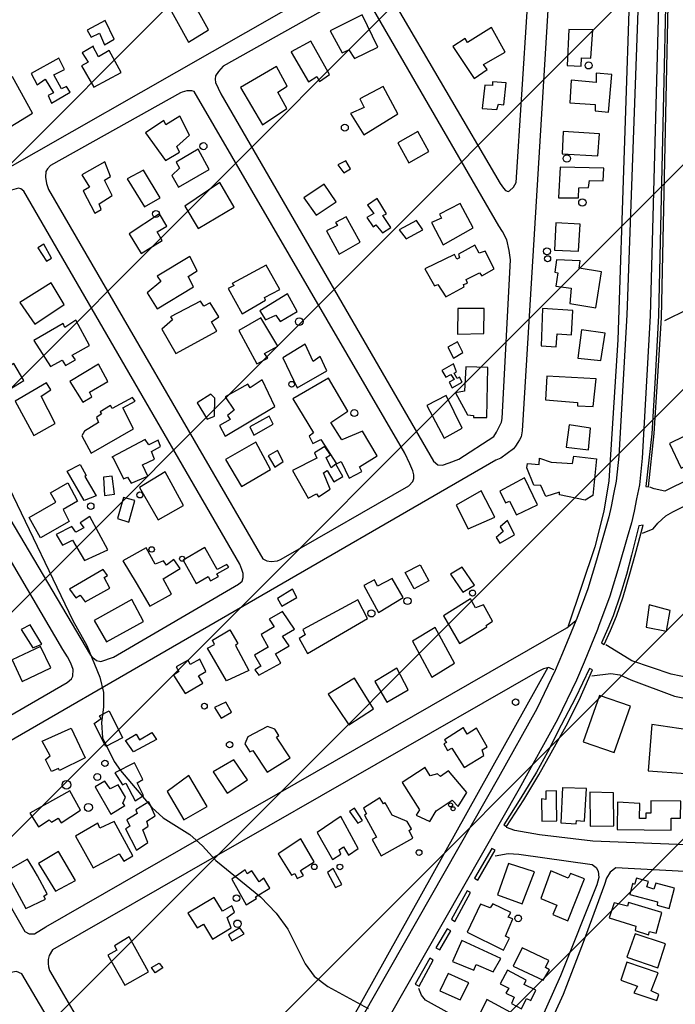
# Model space of a CAD drawing. Units: millimetres. Extents: x -1473 to 0, y -1025 to 0.
# Drawn here: x -841 to -812, y -470 to -426 of the extents above; entities that cross this region are included whole.
import ezdxf

# ---------------------------------------------------------------- set-up
doc = ezdxf.new("R2010")
doc.units = ezdxf.units.MM
doc.layers.add('L-01', color=1, linetype='Continuous')
doc.layers.add('L-PAVIMENTOS', color=250, linetype='Continuous')

msp = doc.modelspace()

# ---------------------------------------------------------------- hatches: boundary and pattern name
at = {"layer": 'L-01'}
h = msp.add_hatch(dxfattribs=at)
h.set_pattern_fill('_U', color=256, scale=7, angle=45, style=0, pattern_type=0)
h.set_pattern_definition([(45, (-36362.7096, -883687.172), (-4.94974747, 4.94974747), [])])
h.paths.add_polyline_path([(-908.764, -638.132), (-779.872, -638.132), (-774.121, -626.015), (-754.815, -578.835), (-746.611, -557.975), (-741.907, -546.075), (-740.507, -542.575), (-737.609, -533.615), (-736.713, -529.555), (-732.555, -520.035), (-728.817, -510.655), (-724.253, -499.455), (-721.817, -492.175), (-719.857, -486.015), (-721.775, -482.375), (-723.074, -481.153), (-724.659, -479.995), (-727.333, -478.315), (-728.495, -477.195), (-730.763, -474.955), (-731.365, -472.855), (-730.497, -470.195), (-730.763, -455.495), (-733.563, -447.935), (-734.403, -437.015), (-734.123, -426.095), (-727.963, -411.115), (-719.017, -390.115), (-713.417, -381.155), (-701.671, -374.715), (-703.631, -363.235), (-711.177, -349.795), (-716.231, -340.835), (-735.509, -306.255), (-771.307, -304.015), (-775.899, -303.595), (-777.747, -275.175), (-780.365, -255.995), (-780.519, -254.875), (-784.453, -226.035), (-797.879, -157.855), (-799.559, -129.575), (-797.599, -120.055), (-788.233, -108.435), (-784.971, -103.955), (-788.779, -95.555), (-800.791, -69.095), (-830.597, -65.035), (-841.783, -66.715), (-845.703, -74.555), (-846.823, -81.415), (-863.049, -85.055), (-879.541, -86.175), (-883.461, -91.775), (-880.101, -100.735), (-883.181, -116.975), (-891.567, -118.375), (-888.767, -126.215), (-896.327, -126.495), (-905.833, -123.135), (-914.779, -123.695), (-914.219, -130.415), (-923.179, -132.935), (-926.525, -138.815), (-928.065, -142.035), (-931.929, -146.655), (-936.017, -148.055), (-934.575, -152.115), (-933.777, -153.235), (-932.041, -155.475), (-931.019, -156.455), (-929.773, -157.155), (-928.485, -157.855), (-927.309, -158.555), (-926.021, -159.115), (-924.621, -158.975), (-923.235, -159.115), (-922.269, -160.095), (-922.115, -161.495), (-922.157, -162.895), (-922.241, -164.295), (-921.989, -165.695), (-921.289, -166.955), (-920.197, -167.935), (-919.805, -169.335), (-919.889, -170.735), (-920.337, -171.995), (-921.205, -173.115), (-921.737, -174.795), (-922.507, -180.115), (-921.625, -182.775), (-922.073, -184.175), (-922.129, -185.575), (-921.177, -188.235), (-920.561, -190.895), (-918.713, -196.355), (-917.845, -199.715), (-916.235, -204.475), (-915.045, -207.135), (-914.513, -208.395), (-913.925, -211.195), (-913.813, -212.595), (-913.631, -215.395), (-914.009, -218.335), (-914.051, -219.735), (-914.345, -220.995), (-914.905, -222.395), (-916.081, -224.915), (-916.809, -226.175), (-917.761, -227.155), (-918.965, -227.855), (-920.323, -228.275), (-921.751, -228.275), (-923.109, -227.855), (-924.313, -227.155), (-925.279, -226.035), (-926.441, -225.195), (-926.791, -226.595), (-925.573, -229.255), (-924.845, -230.375), (-922.647, -232.195), (-921.821, -233.315), (-920.715, -234.155), (-919.595, -236.815), (-917.929, -239.055), (-917.915, -240.455), (-918.769, -244.655), (-919.133, -246.055), (-919.931, -247.175), (-920.925, -248.295), (-921.555, -249.555), (-921.499, -250.955), (-921.751, -252.355), (-921.471, -253.755), (-920.841, -255.015), (-920.547, -256.415), (-920.589, -257.815), (-920.575, -259.215), (-920.701, -260.615), (-921.149, -262.015), (-922.227, -262.855), (-923.571, -263.275), (-924.383, -264.395), (-923.445, -265.515), (-922.857, -266.775), (-922.591, -268.175), (-921.863, -269.435), (-920.701, -270.135), (-919.287, -270.135), (-919.273, -270.275), (-918.741, -274.475), (-920.547, -276.575), (-921.443, -277.695), (-920.715, -278.955), (-919.749, -279.935), (-918.587, -280.775), (-916.991, -283.155), (-915.563, -283.295), (-914.345, -282.595), (-913.113, -283.295), (-912.147, -284.275), (-910.873, -288.335), (-910.453, -289.735), (-909.445, -293.935), (-909.179, -294.775), (-908.227, -297.995), (-908.311, -299.395), (-908.787, -302.195), (-908.829, -303.595), (-909.221, -304.855), (-910.579, -305.415), (-912.007, -305.415), (-912.903, -306.395), (-913.463, -307.795), (-913.547, -309.195), (-913.085, -310.455), (-912.049, -311.435), (-910.761, -311.995), (-910.327, -313.395), (-912.651, -314.935), (-913.281, -316.195), (-912.581, -317.455), (-911.419, -318.295), (-911.671, -319.695), (-911.447, -321.095), (-910.677, -322.215), (-909.389, -322.915), (-907.415, -324.875), (-906.463, -327.535), (-906.281, -331.735), (-905.861, -334.675), (-904.769, -337.335), (-903.215, -344.195), (-901.199, -357.215), (-899.883, -364.635), (-899.365, -367.155), (-897.293, -376.815), (-894.787, -397.255), (-893.037, -418.815), (-893.149, -435.895), (-893.905, -452.415), (-894.185, -467.395), (-894.549, -478.175), (-895.781, -493.435), (-896.719, -504.215), (-899.309, -538.515), (-899.701, -546.075), (-899.869, -547.055), (-900.037, -548.595), (-900.149, -549.995), (-900.401, -552.655), (-900.765, -556.575), (-901.101, -560.635), (-901.507, -565.255), (-902.053, -569.875), (-902.781, -574.495), (-903.173, -578.415), (-903.383, -581.915), (-903.467, -584.995), (-903.481, -585.135), (-903.481, -585.275), (-903.733, -588.915), (-903.999, -592.975), (-904.293, -596.755), (-904.601, -601.095), (-904.825, -605.575), (-905.259, -610.055), (-905.581, -613.835), (-906.001, -617.755), (-906.435, -621.255), (-906.813, -624.055), (-907.275, -626.995), (-907.863, -630.915), (-908.381, -635.395)])
h.paths.add_polyline_path([(-726.009, -951.924), (-726.017, -951.935), (-726.003, -951.935)])
h.paths.add_polyline_path([(-1460.773, -1020.384), (-1462.123, -1021.095), (-1461.311, -1020.815)])
h.paths.add_polyline_path([(-1468.821, -1024.617), (-1469.151, -1023.895), (-1468.899, -1024.595)])
h.paths.add_polyline_path([(-1469.716, -1022.658), (-1470.215, -1022.215), (-1469.599, -1022.915)])
h.paths.add_polyline_path([(-1466.46, -1024.041), (-1466.939, -1024.315), (-1466.043, -1023.895)])
h.paths.add_polyline_path([(-1470.087, -1018.084), (-1470.117, -1017.735), (-1470.649, -1018.435)])
h.paths.add_polyline_path([(-1463.782, -1023.102), (-1465.245, -1023.615), (-1464.433, -1023.335), (-1463.817, -1023.195)])
h.paths.add_polyline_path([(-1470.999, -1011.155), (-1470.467, -1010.875), (-1470.285, -1010.595)])
h.paths.add_polyline_path([(-1467.277, -1009.855), (-1466.631, -1010.875), (-1467.079, -1010.035)])
h.paths.add_polyline_path([(-1470.25, -1016.179), (-1470.649, -1016.055), (-1470.201, -1016.755)])
h.paths.add_polyline_path([(-1463.259, -1021.693), (-1463.453, -1022.215), (-1462.921, -1021.515)])
h.paths.add_polyline_path([(-1473.187, -1012.306), (-1471.797, -1011.575), (-1472.679, -1011.855)])

# ---------------------------------------------------------------- linework, layer by layer
for points in [[(-813.392, -415.238, -40.697), (-814.26, -439.201, -40.697), (-814.614, -445.436, -40.697), (-814.73, -446.526, -40.697), (-814.853, -447.108, -40.697), (-814.947, -447.641, -40.697), (-815.055, -448.101, -40.697), (-815.238, -448.725, -40.697), (-815.604, -450.005, -40.697), (-815.984, -451.274, -40.697), (-816.472, -452.578, -40.697), (-816.511, -452.684, -40.697), (-817.09, -454.101, -40.697), (-817.424, -454.872, -40.697), (-818.233, -456.557, -40.697), (-819.911, -459.581, -40.697), (-826.491, -471.112, -40.697), (-834.557, -485.254, -40.697)], [(-812.587, -415.227, -40.697), (-813.228, -439.248, -40.697), (-813.585, -445.52, -40.697), (-813.709, -446.687, -40.697), (-813.84, -447.304, -40.697), (-813.935, -447.849, -40.697), (-814.057, -448.364, -40.697), (-814.247, -449.012, -40.697), (-814.614, -450.296, -40.697), (-815.006, -451.603, -40.697), (-815.504, -452.938, -40.697), (-815.549, -453.059, -40.697), (-816.14, -454.501, -40.697), (-816.484, -455.301, -40.697), (-817.316, -457.03, -40.697), (-819.013, -460.087, -40.697), (-825.595, -471.623, -40.697), (-833.099, -485.278, -40.697)], [(-813.823, -415.262, -40.697), (-814.657, -440.298, -40.697), (-815.053, -446.513, -40.697), (-815.268, -447.857, -40.697), (-815.667, -449.418, -40.697), (-816.85, -452.921, -40.697)], [(-812.328, -415.245, -40.697), (-812.865, -439.234, -40.697), (-813.008, -441.97, -40.697), (-813.163, -444.447, -40.697), (-813.422, -446.758, -40.697), (-813.308, -446.776, -40.697), (-813.05, -444.428, -40.697), (-812.897, -441.907, -40.697), (-812.734, -439.331, -40.697), (-812.224, -415.21, -40.697)], [(-857.191, -441.908, -40.697), (-856.934, -441.647, -40.697), (-856.559, -441.346, -40.697), (-855.708, -440.808, -40.697), (-818.689, -419.702, -40.697)], [(-817.415, -420.46, -40.697), (-818.868, -444.318, -40.697), (-818.923, -444.57, -40.697), (-818.997, -444.713, -40.697), (-819.059, -444.822, -40.697), (-819.165, -444.993, -40.697), (-819.262, -445.099, -40.697), (-819.822, -445.513, -40.697), (-820.032, -445.606, -40.697), (-844.236, -459.583, -40.697), (-844.382, -459.792, -40.697), (-844.39, -459.97, -40.697), (-844.351, -460.113, -40.697), (-844.259, -460.313, -40.697), (-840.797, -466.371, -40.697), (-840.605, -466.474, -40.697), (-840.374, -466.474, -40.697), (-839.874, -466.17, -40.697), (-816.907, -452.992, -40.697), (-816.508, -452.673, -40.697)], [(-826.651, -425.201, -40.697), (-832.059, -428.251, -40.697), (-832.266, -428.478, -40.697), (-832.394, -428.673, -40.697), (-832.409, -428.827, -40.697), (-832.395, -428.961, -40.697), (-832.152, -429.468, -40.697), (-822.788, -445.648, -40.697), (-822.597, -445.809, -40.697), (-822.38, -445.827, -40.697), (-822.088, -445.722, -40.697), (-821.668, -445.56, -40.697), (-820.128, -444.559, -40.697), (-820, -444.374, -40.697), (-819.79, -443.93, -40.697), (-819.753, -443.763, -40.697), (-819.386, -436.777, -40.697), (-819.441, -436.371, -40.697), (-819.55, -435.905, -40.697), (-819.745, -435.53, -40.697), (-819.897, -435.277, -40.697), (-825.843, -425.037, -40.697)], [(-789.789, -432.247, -40.697), (-789.944, -435.811, -40.697), (-812.58, -446.974, -40.697), (-813.049, -446.873, -40.697), (-813.245, -446.79, -40.697)], [(-844.123, -458.399, -40.697), (-838.925, -455.404, -40.697), (-838.732, -455.245, -40.697), (-838.683, -455.124, -40.697), (-838.663, -454.833, -40.697), (-838.769, -454.543, -40.697), (-838.915, -454.273, -40.697), (-839.124, -453.941, -40.697), (-848.327, -438.245, -40.697)], [(-812.584, -439.446, -40.697), (-811.569, -438.947, -40.697)], [(-813.567, -448.824, -40.697), (-813.103, -448.627, -40.697), (-812.893, -448.375, -40.697), (-812.543, -448.06, -40.697), (-812.23, -447.879, -40.697), (-808.02, -445.796, -40.697), (-808.528, -449.921, -40.697), (-808.703, -452.667, -40.697), (-808.744, -454.66, -40.697), (-808.777, -455.382, -40.697), (-810.606, -455.378, -40.697), (-812.309, -455.026, -40.697), (-814.04, -454.447, -40.697), (-814.918, -453.904, -40.697), (-815.193, -453.745, -40.697)], [(-817.477, -454.844, -40.697), (-817.694, -454.732, -40.697), (-817.939, -454.8, -40.697), (-818.203, -454.93, -40.697), (-839.581, -467.183, -40.697), (-839.721, -467.423, -40.697), (-839.761, -467.598, -40.697), (-839.772, -467.786, -40.697), (-839.751, -467.933, -40.697), (-839.702, -468.086, -40.697), (-832.612, -480.245, -40.697), (-832.439, -480.309, -40.697), (-832.196, -480.264, -40.697), (-831.954, -480.211, -40.697), (-831.652, -480.113, -40.697)], [(-817.737, -454.746, -40.697), (-831.954, -480.211, -40.697)], [(-815.809, -455.11, -40.697), (-814.962, -454.998, -40.697), (-814.565, -455.061, -40.697), (-814.078, -455.284, -40.697), (-812.158, -455.998, -40.697), (-811.117, -456.205, -40.697)], [(-791.934, -463.335, -40.697), (-815.758, -462.386, -40.697), (-818.104, -462.106, -40.697), (-819.2, -461.914, -40.697), (-819.566, -461.788, -40.697)], [(-820.071, -463.039, -40.697), (-819.497, -462.927, -40.697), (-819.021, -462.969, -40.697), (-815.795, -463.425, -40.697), (-815.619, -463.557, -40.697), (-815.52, -463.711, -40.697), (-815.494, -463.988, -40.697), (-815.585, -464.308, -40.697), (-817.188, -468.326, -40.697), (-818.474, -471.217, -40.697), (-818.791, -471.8, -40.697), (-823.14, -469.4, -40.697), (-823.316, -469.175, -40.697), (-823.43, -468.886, -40.697)]]:
    msp.add_polyline3d(points, dxfattribs=at)
for points in [[(-824.536, -424.03, -40.697), (-824.699, -424.183, -40.697), (-824.785, -424.361, -40.697), (-824.818, -424.714, -40.697), (-824.634, -425.237, -40.697), (-819.84, -433.409, -40.697), (-819.697, -433.62, -40.697), (-819.602, -433.727, -40.697), (-819.491, -433.77, -40.697), (-819.435, -433.738, -40.697), (-819.253, -433.576, -40.697), (-819.139, -433.373, -40.697), (-818.397, -421.727, -40.697), (-818.46, -421.463, -40.697), (-818.698, -421.214, -40.697), (-818.878, -421.142, -40.697), (-819.042, -421.127, -40.697), (-819.323, -421.165, -40.697), (-819.568, -421.253, -40.697)], [(-834.567, -425.407, -40.697), (-833.578, -427.196, -40.697), (-832.695, -426.651, -40.697), (-833.498, -425.201, -40.697), (-833.021, -424.974, -40.697), (-833.514, -424.165, -40.697), (-833.991, -424.415, -40.697), (-833.697, -424.897, -40.697)], [(-838.055, -426.667, -40.697), (-837.879, -426.973, -40.697), (-837.508, -426.79, -40.697), (-837.29, -427.313, -40.697), (-836.854, -427.056, -40.697), (-837.262, -426.24, -40.697)], [(-827.334, -426.689, -40.697), (-826.806, -427.666, -40.697), (-826.508, -427.532, -40.697), (-826.263, -427.906, -40.697), (-825.234, -427.409, -40.697), (-825.934, -425.99, -40.697)], [(-821.926, -427.375, -40.697), (-820.994, -428.786, -40.697), (-820.424, -428.39, -40.697), (-820.572, -428.173, -40.697), (-819.617, -427.626, -40.697), (-820.231, -426.541, -40.697), (-821.289, -427.199, -40.697), (-821.384, -427.021, -40.697)], [(-816.816, -426.625, -40.697), (-816.887, -428.222, -40.697), (-816.273, -428.243, -40.697), (-816.257, -427.886, -40.697), (-815.844, -427.896, -40.697), (-815.763, -426.647, -40.697)], [(-829.059, -427.628, -40.697), (-828.29, -428.937, -40.697), (-827.919, -428.708, -40.697), (-827.806, -428.918, -40.697), (-827.361, -428.617, -40.697), (-828.19, -427.148, -40.697), (-829.059, -427.619, -40.697)], [(-837.77, -427.362, -40.697), (-838.275, -427.662, -40.697), (-838.002, -428.076, -40.697), (-838.298, -428.235, -40.697), (-837.749, -429.173, -40.697), (-836.545, -428.519, -40.697), (-837.077, -427.553, -40.697), (-837.554, -427.833, -40.697), (-837.798, -427.365, -40.697)], [(-840.515, -428.572, -40.697), (-840.246, -429.068, -40.697), (-839.896, -428.827, -40.697), (-839.532, -429.426, -40.697), (-839.763, -429.546, -40.697), (-839.615, -429.877, -40.697), (-838.803, -429.397, -40.697), (-838.963, -429.136, -40.697), (-839.182, -429.245, -40.697), (-839.523, -428.636, -40.697), (-839.052, -428.396, -40.697), (-839.293, -427.9, -40.697)], [(-831.286, -429.194, -40.697), (-830.319, -430.837, -40.697), (-829.247, -430.105, -40.697), (-829.643, -429.398, -40.697), (-829.226, -429.133, -40.697), (-829.7, -428.264, -40.697)], [(-816.711, -428.863, -40.697), (-816.774, -429.867, -40.697), (-815.651, -429.941, -40.697), (-815.658, -430.213, -40.697), (-815.065, -430.267, -40.697), (-814.929, -428.61, -40.697), (-815.615, -428.561, -40.697), (-815.619, -428.974, -40.697)], [(-842.594, -429.394, -40.697), (-842.02, -430.349, -40.697), (-841.833, -430.239, -40.697), (-841.439, -430.927, -40.697), (-840.452, -430.312, -40.697), (-841.344, -428.722, -40.697)], [(-820.518, -429.08, -40.697), (-820.642, -430.119, -40.697), (-819.998, -430.161, -40.697), (-819.923, -429.922, -40.697), (-819.68, -429.955, -40.697), (-819.575, -428.988, -40.697), (-820.176, -428.939, -40.697), (-820.18, -429.096, -40.697)], [(-839.668, -432.628, -40.697), (-839.804, -432.766, -40.697), (-839.868, -432.894, -40.697), (-839.887, -433.139, -40.697), (-839.842, -433.409, -40.697), (-839.756, -433.674, -40.697), (-830.302, -449.947, -40.697), (-830.131, -450.047, -40.697), (-829.942, -450.062, -40.697), (-829.662, -450.038, -40.697), (-829.534, -449.974, -40.697), (-829.289, -449.848, -40.697), (-823.869, -446.74, -40.697), (-823.701, -446.545, -40.697), (-823.655, -446.416, -40.697), (-823.651, -446.25, -40.697), (-823.697, -446.082, -40.697), (-823.82, -445.765, -40.697), (-824.04, -445.298, -40.697), (-833.332, -429.36, -40.697), (-833.442, -429.338, -40.697), (-833.662, -429.327, -40.697), (-833.862, -429.394, -40.697), (-833.93, -429.419, -40.697)], [(-826.437, -430.329, -40.697), (-825.849, -431.277, -40.697), (-824.352, -430.343, -40.697), (-825.007, -429.146, -40.697), (-826.036, -429.686, -40.697), (-825.842, -430.064, -40.697)], [(-835.471, -431.184, -40.697), (-834.596, -432.404, -40.697), (-833.972, -432.04, -40.697), (-834.092, -431.784, -40.697), (-833.532, -431.291, -40.697), (-833.965, -430.449, -40.697), (-834.588, -430.832, -40.697), (-834.673, -430.64, -40.697)], [(-824.356, -431.624, -40.697), (-823.864, -432.505, -40.697), (-822.984, -432.003, -40.697), (-823.48, -431.123, -40.697)], [(-817.062, -431.128, -40.697), (-817.114, -432.103, -40.697), (-815.532, -432.201, -40.697), (-815.472, -431.226, -40.697)], [(-834.133, -432.474, -40.697), (-833.974, -432.741, -40.697), (-834.323, -433.07, -40.697), (-834.029, -433.584, -40.697), (-832.675, -432.803, -40.697), (-833.154, -431.901, -40.697)], [(-838.279, -433.038, -40.697), (-837.949, -433.584, -40.697), (-838.223, -433.746, -40.697), (-837.711, -434.724, -40.697), (-837.437, -434.568, -40.697), (-837.518, -434.315, -40.697), (-836.94, -433.947, -40.697), (-837.291, -433.269, -40.697), (-837.026, -433.111, -40.697), (-837.277, -432.458, -40.697)], [(-826.998, -432.597, -40.697), (-826.742, -432.95, -40.697), (-826.44, -432.766, -40.697), (-826.652, -432.419, -40.697)], [(-836.283, -433.206, -40.697), (-835.521, -434.439, -40.697), (-834.831, -434.054, -40.697), (-835.561, -432.824, -40.697)], [(-817.205, -432.703, -40.697), (-817.272, -434.045, -40.697), (-816.395, -434.052, -40.697), (-816.372, -433.604, -40.697), (-815.945, -433.598, -40.697), (-815.902, -433.279, -40.697), (-815.3, -433.305, -40.697), (-815.27, -432.743, -40.697)], [(-847.242, -437.062, -40.697), (-847.435, -437.259, -40.697), (-847.528, -437.395, -40.697), (-847.564, -437.526, -40.697), (-847.571, -437.661, -40.697), (-847.543, -437.935, -40.697), (-837.904, -454.192, -40.697), (-837.823, -454.287, -40.697), (-837.731, -454.356, -40.697), (-837.641, -454.427, -40.697), (-837.446, -454.478, -40.697), (-836.895, -454.284, -40.697), (-831.383, -451.07, -40.697), (-831.219, -450.933, -40.697), (-831.169, -450.776, -40.697), (-831.179, -450.605, -40.697), (-831.228, -450.416, -40.697), (-831.316, -450.185, -40.697), (-840.834, -433.758, -40.697), (-840.977, -433.654, -40.697), (-841.07, -433.629, -40.697), (-841.485, -433.734, -40.697)], [(-833.739, -434.418, -40.697), (-833.155, -435.398, -40.697), (-831.573, -434.458, -40.697), (-832.201, -433.37, -40.697)], [(-828.492, -434.053, -40.697), (-827.95, -434.813, -40.697), (-827.074, -434.218, -40.697), (-827.609, -433.441, -40.697)], [(-825.716, -434.907, -40.697), (-825.447, -435.324, -40.697), (-825.318, -435.232, -40.697), (-825.024, -435.596, -40.697), (-824.662, -435.359, -40.697), (-825.012, -434.82, -40.697), (-824.859, -434.746, -40.697), (-825.259, -434.08, -40.697), (-825.693, -434.367, -40.697), (-825.42, -434.74, -40.697)], [(-822.875, -435.138, -40.697), (-822.361, -436.118, -40.697), (-821.04, -435.369, -40.697), (-821.614, -434.292, -40.697), (-822.521, -434.761, -40.697), (-822.433, -434.943, -40.697)], [(-836.202, -435.639, -40.697), (-835.674, -436.496, -40.697), (-834.75, -435.93, -40.697), (-834.97, -435.541, -40.697), (-834.543, -435.291, -40.697), (-834.861, -434.759, -40.697)], [(-827.499, -435.498, -40.697), (-826.934, -436.524, -40.697), (-826.011, -436.002, -40.697), (-826.637, -434.882, -40.697), (-827.098, -435.13, -40.697), (-827.019, -435.261, -40.697)], [(-824.291, -435.46, -40.697), (-823.994, -435.859, -40.697), (-823.256, -435.464, -40.697), (-823.532, -435.05, -40.697)], [(-817.39, -435.151, -40.697), (-817.453, -436.346, -40.697), (-816.397, -436.397, -40.697), (-816.319, -435.208, -40.697)], [(-839.966, -436.091, -40.697), (-840.23, -436.244, -40.697), (-839.843, -436.839, -40.697), (-839.615, -436.705, -40.697)], [(-823.158, -437.182, -40.697), (-822.732, -437.924, -40.697), (-822.597, -437.868, -40.697), (-822.24, -438.407, -40.697), (-821.43, -437.972, -40.697), (-821.463, -437.868, -40.697), (-821.288, -437.805, -40.697), (-821.348, -437.648, -40.697), (-820.75, -437.349, -40.697), (-820.646, -437.491, -40.697), (-820.109, -437.176, -40.697), (-820.502, -436.399, -40.697), (-820.772, -436.481, -40.697), (-820.967, -436.126, -40.697), (-821.68, -436.527, -40.697), (-821.633, -436.698, -40.697), (-821.758, -436.751, -40.697), (-821.862, -436.537, -40.697)], [(-834.961, -437.501, -40.697), (-834.795, -437.736, -40.697), (-835.404, -438.229, -40.697), (-834.964, -438.939, -40.697), (-833.361, -437.97, -40.697), (-833.595, -437.507, -40.697), (-833.196, -437.263, -40.697), (-833.522, -436.632, -40.697)], [(-817.355, -436.784, -40.697), (-817.435, -437.322, -40.697), (-817.306, -437.35, -40.697), (-817.386, -437.944, -40.697), (-816.721, -438.032, -40.697), (-816.78, -438.697, -40.697), (-815.632, -438.901, -40.697), (-815.375, -437.301, -40.697), (-816.357, -437.151, -40.697), (-816.312, -436.824, -40.697)], [(-831.839, -438.047, -40.697), (-831.212, -439.159, -40.697), (-830.183, -438.562, -40.697), (-830.229, -438.434, -40.697), (-829.552, -438.081, -40.697), (-830.158, -437.007, -40.697), (-831.653, -437.823, -40.697), (-831.576, -437.916, -40.697)], [(-841.015, -438.653, -40.697), (-840.36, -439.617, -40.697), (-839.066, -438.753, -40.697), (-839.629, -437.794, -40.697)], [(-830.444, -439.03, -40.697), (-830.189, -439.426, -40.697), (-829.737, -439.215, -40.697), (-829.545, -439.503, -40.697), (-828.793, -439.062, -40.697), (-829.219, -438.27, -40.697)], [(-834.375, -439.297, -40.697), (-834.294, -439.418, -40.697), (-834.764, -439.832, -40.697), (-834.138, -440.899, -40.697), (-832.332, -439.923, -40.697), (-832.565, -439.513, -40.697), (-832.251, -439.297, -40.697), (-832.628, -438.67, -40.697), (-832.912, -438.826, -40.697), (-833.053, -438.593, -40.697)], [(-821.717, -438.921, -40.697), (-821.731, -440.048, -40.697), (-820.568, -440.031, -40.697), (-820.551, -438.929, -40.697)], [(-817.972, -438.917, -40.697), (-818.041, -440.574, -40.697), (-817.372, -440.605, -40.697), (-817.335, -440.037, -40.697), (-816.701, -440.077, -40.697), (-816.638, -439.008, -40.697)], [(-831.361, -439.891, -40.697), (-830.571, -441.368, -40.697), (-830.091, -441.117, -40.697), (-830.225, -440.906, -40.697), (-829.644, -440.585, -40.697), (-830.395, -439.334, -40.697)], [(-840.403, -440.335, -40.697), (-839.667, -441.483, -40.697), (-839.154, -441.197, -40.697), (-838.998, -441.428, -40.697), (-838.564, -441.192, -40.697), (-838.705, -440.975, -40.697), (-837.95, -440.55, -40.697), (-838.555, -439.444, -40.697), (-839.04, -439.759, -40.697), (-839.104, -439.589, -40.697)], [(-816.256, -439.87, -40.697), (-816.424, -441.115, -40.697), (-815.406, -441.214, -40.697), (-815.221, -440.013, -40.697)], [(-829.424, -441.102, -40.697), (-828.792, -442.414, -40.697), (-827.481, -441.663, -40.697), (-827.781, -441.033, -40.697), (-828.092, -441.252, -40.697), (-828.435, -440.5, -40.697)], [(-822.153, -440.62, -40.697), (-821.898, -441.112, -40.697), (-821.488, -440.864, -40.697), (-821.726, -440.398, -40.697)], [(-843.094, -442.165, -40.697), (-842.577, -443.152, -40.697), (-840.843, -442.09, -40.697), (-841.278, -441.348, -40.697), (-842.104, -441.851, -40.697), (-842.229, -441.666, -40.697)], [(-838.818, -442.145, -40.697), (-838.244, -443.051, -40.697), (-837.836, -442.81, -40.697), (-837.949, -442.607, -40.697), (-837.133, -442.141, -40.697), (-837.547, -441.369, -40.697)], [(-822.412, -441.654, -40.697), (-822.241, -441.95, -40.697), (-822.017, -441.833, -40.697), (-821.876, -442.044, -40.697), (-822.097, -442.167, -40.697), (-821.965, -442.424, -40.697), (-821.517, -442.173, -40.697), (-821.638, -441.952, -40.697), (-821.744, -442.009, -40.697), (-821.867, -441.767, -40.697), (-821.768, -441.714, -40.697), (-821.895, -441.364, -40.697)], [(-821.351, -441.494, -40.697), (-821.411, -442.572, -40.697), (-821.82, -442.638, -40.697), (-821.289, -443.608, -40.697), (-821.023, -443.635, -40.697), (-821.019, -443.72, -40.697), (-820.436, -443.728, -40.697), (-820.387, -441.516, -40.697)], [(-828.989, -442.9, -40.697), (-828.068, -444.402, -40.697), (-828.267, -444.546, -40.697), (-828.101, -444.874, -40.697), (-827.751, -444.697, -40.697), (-827.061, -445.771, -40.697), (-826.847, -445.662, -40.697), (-826.494, -446.395, -40.697), (-825.941, -446.11, -40.697), (-826.052, -445.893, -40.697), (-825.261, -445.418, -40.697), (-825.912, -444.33, -40.697), (-826.823, -444.708, -40.697), (-827.309, -443.941, -40.697), (-826.553, -443.453, -40.697), (-827.41, -441.995, -40.697)], [(-817.781, -441.906, -40.697), (-817.841, -442.951, -40.697), (-816.432, -443.061, -40.697), (-816.437, -443.217, -40.697), (-815.746, -443.241, -40.697), (-815.611, -442.018, -40.697)], [(-841.229, -443.007, -40.697), (-840.405, -444.522, -40.697), (-839.464, -443.996, -40.697), (-840.076, -442.783, -40.697), (-839.651, -442.501, -40.697), (-839.839, -442.198, -40.697)], [(-831.965, -442.817, -40.697), (-831.562, -443.409, -40.697), (-831.869, -443.643, -40.697), (-831.748, -443.807, -40.697), (-832.21, -444.083, -40.697), (-831.971, -444.554, -40.697), (-829.772, -443.243, -40.697), (-830.339, -442.062, -40.697), (-830.865, -442.419, -40.697), (-830.964, -442.256, -40.697)], [(-838.163, -444.325, -40.697), (-838.284, -444.526, -40.697), (-837.873, -445.296, -40.697), (-836.01, -444.218, -40.697), (-836.48, -443.303, -40.697), (-835.94, -443.002, -40.697), (-836.049, -442.842, -40.697), (-836.94, -443.325, -40.697), (-837.018, -443.198, -40.697), (-837.474, -443.474, -40.697), (-837.424, -443.569, -40.697), (-837.638, -443.728, -40.697), (-837.546, -443.945, -40.697)], [(-833.207, -443.083, -40.697), (-832.765, -443.804, -40.697), (-832.434, -443.67, -40.697), (-832.422, -442.88, -40.697), (-832.595, -442.694, -40.697)], [(-823.084, -443.199, -40.697), (-822.317, -444.633, -40.697), (-821.521, -444.197, -40.697), (-822.23, -442.758, -40.697)], [(-830.885, -444.139, -40.697), (-830.704, -444.508, -40.697), (-829.856, -444.024, -40.697), (-830.033, -443.668, -40.697)], [(-816.809, -444.052, -40.697), (-816.939, -445.037, -40.697), (-815.947, -445.154, -40.697), (-815.865, -444.202, -40.697)], [(-812.375, -444.865, -40.697), (-811.866, -445.956, -40.697), (-810.578, -445.354, -40.697), (-810.648, -445.203, -40.697), (-810.04, -444.92, -40.697), (-810.492, -443.95, -40.697)], [(-836.903, -445.506, -40.697), (-836.454, -446.43, -40.697), (-836.272, -446.359, -40.697), (-836.105, -446.619, -40.697), (-835.369, -446.303, -40.697), (-835.61, -445.817, -40.697), (-835.086, -445.564, -40.697), (-835.216, -445.225, -40.697), (-834.821, -444.998, -40.697), (-834.924, -444.717, -40.697), (-835.332, -444.923, -40.697), (-835.496, -444.69, -40.697), (-836.956, -445.467, -40.697)], [(-831.958, -445.571, -40.697), (-831.247, -446.762, -40.697), (-829.975, -446.009, -40.697), (-830.616, -444.805, -40.697)], [(-828.993, -446.062, -40.697), (-828.314, -447.286, -40.697), (-827.943, -447.084, -40.697), (-827.848, -447.213, -40.697), (-827.331, -446.884, -40.697), (-827.635, -446.167, -40.697), (-827.474, -446.061, -40.697), (-827.177, -446.563, -40.697), (-826.785, -446.331, -40.697), (-827.082, -445.782, -40.697), (-827.289, -445.938, -40.697), (-827.512, -445.488, -40.697), (-827.316, -445.365, -40.697), (-827.575, -444.997, -40.697), (-828.034, -445.277, -40.697), (-827.928, -445.512, -40.697)], [(-830.066, -445.418, -40.697), (-829.779, -445.907, -40.697), (-829.409, -445.663, -40.697), (-829.66, -445.182, -40.697)], [(-815.602, -445.547, -40.697), (-815.76, -447.158, -40.697), (-816.099, -447.363, -40.697), (-817.229, -447.132, -40.697), (-817.225, -447.021, -40.697), (-817.838, -447.203, -40.697), (-818.056, -446.726, -40.697), (-818.356, -446.708, -40.697), (-818.674, -445.949, -40.697), (-818.642, -445.746, -40.697), (-818.122, -445.791, -40.697), (-818.111, -445.52, -40.697), (-817.603, -445.686, -40.697), (-816.649, -445.75, -40.697), (-816.592, -445.434, -40.697)], [(-838.359, -445.803, -40.697), (-838.086, -446.282, -40.697), (-838.146, -446.32, -40.697), (-837.651, -447.17, -40.697), (-838.188, -447.384, -40.697), (-838.932, -446.09, -40.697)], [(-837.281, -447.16, -40.697), (-836.847, -447.097, -40.697), (-836.948, -446.307, -40.697), (-837.325, -446.348, -40.697)], [(-835.736, -446.81, -40.697), (-834.915, -448.232, -40.697), (-833.799, -447.604, -40.697), (-834.614, -446.12, -40.697)], [(-838.908, -446.603, -40.697), (-838.473, -447.408, -40.697), (-839.114, -447.776, -40.697), (-838.849, -448.304, -40.697), (-840.106, -449.025, -40.697), (-840.602, -448.137, -40.697), (-839.434, -447.461, -40.697), (-839.664, -447.041, -40.697)], [(-819.857, -446.965, -40.697), (-819.613, -447.489, -40.697), (-819.428, -447.405, -40.697), (-819.123, -448.007, -40.697), (-818.194, -447.58, -40.697), (-818.777, -446.381, -40.697)], [(-821.787, -447.587, -40.697), (-821.253, -448.635, -40.697), (-820.085, -448.113, -40.697), (-820.679, -446.958, -40.697)], [(-836.711, -448.172, -40.697), (-836.213, -448.334, -40.697), (-835.951, -447.385, -40.697), (-836.452, -447.255, -40.697)], [(-839.409, -448.873, -40.697), (-839.129, -449.345, -40.697), (-838.702, -449.125, -40.697), (-838.163, -450.02, -40.697), (-837.138, -449.555, -40.697), (-837.931, -448.089, -40.697), (-838.351, -448.362, -40.697), (-838.202, -448.586, -40.697), (-838.548, -448.774, -40.697), (-838.725, -448.528, -40.697)], [(-819.847, -448.537, -40.697), (-819.717, -448.754, -40.697), (-820.016, -449.011, -40.697), (-819.857, -449.256, -40.697), (-819.211, -448.896, -40.697), (-819.524, -448.264, -40.697)], [(-815.382, -453.656, -40.697), (-815.258, -453.72, -40.697), (-814.975, -453.114, -40.697), (-814.717, -452.481, -40.697), (-814.43, -451.622, -40.697), (-814.125, -450.608, -40.697), (-813.893, -449.781, -40.697), (-813.544, -448.465, -40.697), (-813.725, -448.5, -40.697), (-814.059, -449.783, -40.697), (-814.275, -450.643, -40.697), (-814.555, -451.557, -40.697), (-814.86, -452.456, -40.697), (-815.097, -453.024, -40.697)], [(-836.478, -450.041, -40.697), (-835.883, -451.011, -40.697), (-835.292, -452.035, -40.697), (-834.337, -451.511, -40.697), (-834.694, -450.838, -40.697), (-833.949, -450.378, -40.697), (-834.225, -449.982, -40.697), (-834.557, -450.233, -40.697), (-834.681, -450.034, -40.697), (-835.055, -450.185, -40.697), (-835.449, -449.468, -40.697)], [(-833.82, -450.009, -40.697), (-833.237, -451.032, -40.697), (-832.72, -450.731, -40.697), (-832.609, -450.92, -40.697), (-832.264, -450.73, -40.697), (-832.328, -450.612, -40.697), (-831.811, -450.325, -40.697), (-831.89, -450.208, -40.697), (-832.317, -450.416, -40.697), (-832.859, -449.45, -40.697)], [(-823.376, -450.222, -40.697), (-822.994, -450.927, -40.697), (-823.642, -451.27, -40.697), (-824.033, -450.558, -40.697)], [(-838.821, -451.295, -40.697), (-838.541, -451.666, -40.697), (-838.356, -451.55, -40.697), (-838.144, -451.846, -40.697), (-837.053, -451.249, -40.697), (-837.298, -450.77, -40.697), (-837.148, -450.693, -40.697), (-837.343, -450.415, -40.697)], [(-822.03, -450.625, -40.697), (-821.488, -451.42, -40.697), (-820.982, -451.116, -40.697), (-821.524, -450.314, -40.697)], [(-825.856, -451.123, -40.697), (-825.21, -452.313, -40.697), (-824.117, -451.657, -40.697), (-824.61, -450.822, -40.697), (-825.251, -451.161, -40.697), (-825.381, -450.875, -40.697)], [(-829.653, -451.693, -40.697), (-829.461, -452.039, -40.697), (-828.806, -451.659, -40.697), (-829, -451.293, -40.697)], [(-837.747, -452.669, -40.697), (-837.194, -453.611, -40.697), (-835.57, -452.709, -40.697), (-836.076, -451.739, -40.697)], [(-828.708, -453.464, -40.697), (-828.339, -454.116, -40.697), (-825.699, -452.582, -40.697), (-826.116, -451.763, -40.697), (-828.542, -453.066, -40.697), (-828.443, -453.297, -40.697)], [(-822.34, -452.47, -40.697), (-821.643, -453.687, -40.697), (-820.428, -452.95, -40.697), (-820.46, -452.894, -40.697), (-820.186, -452.702, -40.697), (-820.582, -451.979, -40.697), (-820.935, -452.116, -40.697), (-821.15, -451.721, -40.697)], [(-813.274, -451.98, -40.697), (-813.411, -452.959, -40.697), (-812.519, -453.132, -40.697), (-812.346, -452.225, -40.697)], [(-829.444, -452.27, -40.697), (-830.021, -452.616, -40.697), (-829.805, -452.947, -40.697), (-830.382, -453.286, -40.697), (-830.067, -453.836, -40.697), (-830.676, -454.198, -40.697), (-830.389, -454.675, -40.697), (-830.652, -454.849, -40.697), (-830.476, -455.08, -40.697), (-829.514, -454.543, -40.697), (-829.751, -454.14, -40.697), (-829.146, -453.779, -40.697), (-829.44, -453.362, -40.697), (-828.909, -453.051, -40.697)], [(-840.451, -453.866, -40.697), (-840.048, -453.706, -40.697), (-840.566, -452.862, -40.697), (-840.96, -453.059, -40.697)], [(-831.765, -453.079, -40.697), (-831.407, -453.678, -40.697), (-831.517, -453.771, -40.697), (-830.924, -454.872, -40.697), (-831.909, -455.332, -40.697), (-832.749, -453.891, -40.697), (-832.443, -453.731, -40.697), (-832.52, -453.533, -40.697)], [(-823.712, -453.572, -40.697), (-822.857, -455.169, -40.697), (-821.855, -454.55, -40.697), (-822.704, -452.974, -40.697)], [(-841.359, -454.406, -40.697), (-840.91, -455.354, -40.697), (-839.646, -454.755, -40.697), (-840.102, -453.817, -40.697)], [(-834.121, -454.714, -40.697), (-834.015, -454.921, -40.697), (-834.243, -455.07, -40.697), (-833.736, -455.89, -40.697), (-832.948, -455.427, -40.697), (-833.147, -455.113, -40.697), (-832.824, -454.921, -40.697), (-833.088, -454.377, -40.697), (-833.505, -454.606, -40.697), (-833.601, -454.422, -40.697)], [(-825.362, -455.351, -40.697), (-824.844, -456.268, -40.697), (-823.904, -455.724, -40.697), (-824.396, -454.769, -40.697)], [(-819.676, -461.671, -40.697), (-819.566, -461.738, -40.697), (-818.801, -460.57, -40.697), (-818.14, -459.463, -40.697), (-817.6, -458.501, -40.697), (-816.939, -457.315, -40.697), (-816.357, -456.176, -40.697), (-815.777, -454.839, -40.697), (-815.902, -454.779, -40.697), (-816.528, -456.071, -40.697), (-817.153, -457.286, -40.697), (-817.757, -458.472, -40.697), (-818.24, -459.357, -40.697), (-818.929, -460.488, -40.697)], [(-827.425, -455.91, -40.697), (-826.508, -457.262, -40.697), (-825.425, -456.561, -40.697), (-826.26, -455.213, -40.697)], [(-832.443, -456.503, -40.697), (-832.149, -456.978, -40.697), (-831.692, -456.702, -40.697), (-831.937, -456.263, -40.697)], [(-815.471, -455.976, -40.697), (-816.18, -458.015, -40.697), (-814.82, -458.489, -40.697), (-814.106, -456.438, -40.697)], [(-836.487, -457.833, -40.697), (-837.225, -458.221, -40.697), (-837.742, -457.202, -40.697), (-837.438, -456.993, -40.697), (-837.498, -456.862, -40.697), (-837.074, -456.641, -40.697)], [(-838.753, -457.419, -40.697), (-838.144, -458.72, -40.697), (-839.269, -459.281, -40.697), (-839.315, -459.182, -40.697), (-839.618, -459.323, -40.697), (-839.887, -458.798, -40.697), (-839.674, -458.633, -40.697), (-840.031, -457.99, -40.697)], [(-835.892, -457.682, -40.697), (-835.748, -457.933, -40.697), (-835.195, -457.609, -40.697), (-834.989, -457.917, -40.697), (-836.009, -458.461, -40.697), (-836.354, -457.95, -40.697)], [(-830.974, -457.79, -40.697), (-831.092, -458.098, -40.697), (-830.872, -458.452, -40.697), (-830.745, -458.392, -40.697), (-830.113, -459.344, -40.697), (-829.101, -458.718, -40.697), (-829.704, -457.805, -40.697), (-829.601, -457.738, -40.697), (-829.77, -457.455, -40.697), (-830.098, -457.331, -40.697)], [(-821.478, -457.401, -40.697), (-822.305, -457.929, -40.697), (-822.21, -458.046, -40.697), (-822.331, -458.099, -40.697), (-822.164, -458.392, -40.697), (-821.982, -458.3, -40.697), (-821.437, -459.145, -40.697), (-820.571, -458.61, -40.697), (-820.645, -458.368, -40.697), (-820.417, -458.231, -40.697), (-820.891, -457.415, -40.697), (-821.295, -457.672, -40.697), (-821.461, -457.391, -40.697)], [(-813.322, -459.289, -40.697), (-811.664, -459.406, -40.697), (-811.569, -457.485, -40.697), (-813.155, -457.244, -40.697)], [(-836.833, -459.379, -40.697), (-836.493, -459.911, -40.697), (-836.343, -459.837, -40.697), (-835.933, -460.614, -40.697), (-835.566, -460.38, -40.697), (-835.838, -459.813, -40.697), (-835.589, -459.672, -40.697), (-835.957, -458.934, -40.697)], [(-832.493, -459.338, -40.697), (-831.873, -460.274, -40.697), (-830.983, -459.686, -40.697), (-831.589, -458.808, -40.697)], [(-823.151, -459.145, -40.697), (-824.163, -459.8, -40.697), (-823.406, -461.006, -40.697), (-823.542, -461.251, -40.697), (-822.951, -461.527, -40.697), (-822.665, -461.055, -40.697), (-821.953, -460.58, -40.697), (-821.694, -460.866, -40.697), (-821.311, -460.248, -40.697), (-822.116, -459.288, -40.697), (-822.48, -459.543, -40.697), (-822.605, -459.418, -40.697), (-822.928, -459.516, -40.697), (-823.158, -459.124, -40.697)], [(-837.691, -459.992, -40.697), (-837.001, -461.207, -40.697), (-836.388, -460.825, -40.697), (-836.471, -460.722, -40.697), (-836.359, -460.456, -40.697), (-836.685, -459.907, -40.697), (-837.038, -460.086, -40.697), (-837.264, -459.747, -40.697)], [(-834.519, -460.206, -40.697), (-833.783, -461.454, -40.697), (-832.754, -460.86, -40.697), (-833.568, -459.502, -40.697)], [(-840.577, -461.156, -40.697), (-840.197, -461.758, -40.697), (-839.727, -461.443, -40.697), (-839.623, -461.56, -40.697), (-839.321, -461.377, -40.697), (-839.198, -461.58, -40.697), (-838.342, -461.017, -40.697), (-838.813, -460.173, -40.697)], [(-818.023, -460.531, -40.697), (-818.01, -461.51, -40.697), (-817.352, -461.501, -40.697), (-817.363, -460.547, -40.697), (-817.368, -460.177, -40.697), (-817.83, -460.183, -40.697), (-817.825, -460.554, -40.697)], [(-817.099, -460.023, -40.697), (-817.167, -461.587, -40.697), (-816.491, -461.625, -40.697), (-816.483, -461.482, -40.697), (-816.126, -461.51, -40.697), (-816.043, -460.072, -40.697), (-817.085, -460.038, -40.697)], [(-815.895, -460.229, -40.697), (-815.881, -461.724, -40.697), (-814.841, -461.714, -40.697), (-814.855, -460.265, -40.697)], [(-836.359, -461.843, -40.697), (-835.867, -462.791, -40.697), (-835.379, -462.455, -40.697), (-835.601, -461.889, -40.697), (-835.366, -461.725, -40.697), (-835.426, -461.506, -40.697), (-835.052, -461.268, -40.697), (-835.332, -460.663, -40.697), (-835.905, -461.009, -40.697), (-835.842, -461.165, -40.697), (-836.298, -461.455, -40.697), (-836.171, -461.73, -40.697), (-836.349, -461.84, -40.697)], [(-825.147, -460.484, -40.697), (-825.867, -460.94, -40.697), (-825.733, -461.189, -40.697), (-825.818, -461.242, -40.697), (-825.297, -462.218, -40.697), (-825.483, -462.315, -40.697), (-825.083, -463.037, -40.697), (-823.69, -462.257, -40.697), (-823.852, -461.921, -40.697), (-823.753, -461.854, -40.697), (-823.95, -461.529, -40.697), (-824.608, -461.242, -40.697), (-824.909, -460.701, -40.697), (-824.991, -460.744, -40.697), (-825.136, -460.512, -40.697)], [(-814.671, -460.668, -40.697), (-814.685, -461.881, -40.697), (-812.309, -461.909, -40.697), (-812.304, -461.37, -40.697), (-811.892, -461.375, -40.697), (-811.884, -460.628, -40.697), (-813.196, -460.614, -40.697), (-813.201, -461.156, -40.697), (-813.418, -461.153, -40.697), (-813.421, -461.395, -40.697), (-813.7, -461.392, -40.697), (-813.691, -460.724, -40.697)], [(-826.258, -460.937, -40.697), (-826.491, -461.077, -40.697), (-826.122, -461.592, -40.697), (-825.908, -461.473, -40.697)], [(-838.558, -462.176, -40.697), (-837.78, -463.566, -40.697), (-836.64, -462.942, -40.697), (-836.434, -463.274, -40.697), (-836.039, -463.029, -40.697), (-836.864, -461.517, -40.697), (-837.49, -461.821, -40.697), (-837.582, -461.592, -40.697)], [(-826.892, -461.324, -40.697), (-827.908, -462.007, -40.697), (-827.242, -463.201, -40.697), (-826.861, -462.963, -40.697), (-826.946, -462.767, -40.697), (-826.753, -462.644, -40.697), (-826.533, -463.011, -40.697), (-826.106, -462.707, -40.697), (-826.868, -461.305, -40.697)], [(-829.625, -462.95, -40.697), (-829.037, -463.888, -40.697), (-828.894, -463.814, -40.697), (-828.792, -464.031, -40.697), (-828.514, -463.908, -40.697), (-828.645, -463.676, -40.697), (-828.04, -463.298, -40.697), (-828.635, -462.281, -40.697)], [(-820.97, -464.021, -40.697), (-820.824, -464.114, -40.697), (-820.063, -462.78, -40.697), (-820.212, -462.707, -40.697)], [(-841.637, -463.72, -40.697), (-840.759, -465.36, -40.697), (-839.889, -464.95, -40.697), (-839.952, -464.811, -40.697), (-839.814, -464.712, -40.697), (-840.242, -463.921, -40.697), (-840.444, -463.572, -40.697), (-840.685, -463.179, -40.697)], [(-840.195, -463.373, -40.697), (-839.447, -464.597, -40.697), (-838.564, -464.122, -40.697), (-839.314, -462.847, -40.697)], [(-831.078, -463.656, -40.697), (-831.677, -464.066, -40.697), (-831.036, -465.2, -40.697), (-830.579, -464.92, -40.697), (-830.626, -464.839, -40.697), (-829.991, -464.454, -40.697), (-830.264, -464.014, -40.697), (-830.474, -464.184, -40.697), (-830.787, -463.699, -40.697), (-830.998, -463.83, -40.697)], [(-827.201, -463.599, -40.697), (-827.453, -463.769, -40.697), (-827.096, -464.425, -40.697), (-826.829, -464.301, -40.697)], [(-819.484, -463.368, -40.697), (-819.958, -464.758, -40.697), (-818.877, -465.15, -40.697), (-818.329, -463.746, -40.697)], [(-814.751, -463.564, -40.697), (-815.003, -463.751, -40.697), (-815.154, -464.014, -40.697), (-815.244, -464.301, -40.697), (-816.189, -466.861, -40.697), (-817.074, -469.151, -40.697), (-818.369, -472.004, -40.697), (-815.758, -473.312, -40.697), (-815.598, -473.334, -40.697), (-815.203, -473.393, -40.697), (-814.677, -473.434, -40.697), (-811.509, -473.73, -40.697), (-809.558, -473.56, -40.697), (-809.469, -473.161, -40.697), (-809.348, -464.007, -40.697), (-809.519, -463.846, -40.697)], [(-817.618, -463.702, -40.697), (-818.052, -464.91, -40.697), (-817.344, -465.211, -40.697), (-817.516, -465.627, -40.697), (-816.855, -465.893, -40.697), (-816.129, -464.049, -40.697), (-816.75, -463.816, -40.697), (-816.84, -464.026, -40.697)], [(-813.837, -464.016, -40.697), (-813.917, -464.296, -40.697), (-814.012, -464.261, -40.697), (-814.131, -464.733, -40.697), (-812.909, -465.069, -40.697), (-812.923, -465.214, -40.697), (-812.393, -465.351, -40.697), (-812.16, -464.46, -40.697), (-812.977, -464.247, -40.697), (-813.064, -464.506, -40.697), (-813.383, -464.398, -40.697), (-813.305, -464.16, -40.697)], [(-832.458, -464.867, -40.697), (-833.605, -465.564, -40.697), (-833.197, -466.203, -40.697), (-832.916, -466.051, -40.697), (-832.523, -466.707, -40.697), (-831.697, -466.212, -40.697), (-831.873, -465.759, -40.697), (-831.55, -465.518, -40.697), (-831.669, -465.244, -40.697), (-832.083, -465.477, -40.697)], [(-821.988, -465.825, -40.697), (-821.846, -465.924, -40.697), (-821.149, -464.657, -40.697), (-821.295, -464.579, -40.697)], [(-820.172, -465.155, -40.697), (-820.28, -465.333, -40.697), (-820.705, -465.161, -40.697), (-821.296, -466.403, -40.697), (-819.697, -467.185, -40.697), (-819.433, -466.663, -40.697), (-819.615, -466.569, -40.697), (-819.291, -465.816, -40.697), (-819.487, -465.745, -40.697), (-819.379, -465.528, -40.697)], [(-814.185, -465.092, -40.697), (-814.225, -465.252, -40.697), (-814.818, -465.101, -40.697), (-815.041, -465.769, -40.697), (-813.868, -466.14, -40.697), (-813.9, -466.324, -40.697), (-813.299, -466.512, -40.697), (-813.257, -466.373, -40.697), (-812.969, -466.449, -40.697), (-812.714, -465.535, -40.697)], [(-831.32, -466.214, -40.697), (-831.825, -466.52, -40.697), (-831.67, -466.785, -40.697), (-831.135, -466.474, -40.697)], [(-822.685, -467.092, -40.697), (-822.504, -467.181, -40.697), (-822.021, -466.34, -40.697), (-822.185, -466.25, -40.697)], [(-836.191, -466.607, -40.697), (-836.839, -466.996, -40.697), (-836.739, -467.185, -40.697), (-837.138, -467.412, -40.697), (-836.395, -468.731, -40.697), (-835.345, -468.144, -40.697)], [(-813.897, -466.477, -40.697), (-814.262, -467.505, -40.697), (-812.89, -467.975, -40.697), (-812.55, -466.917, -40.697)], [(-821.535, -466.772, -40.697), (-821.94, -467.689, -40.697), (-821.012, -468.07, -40.697), (-820.901, -467.828, -40.697), (-820.148, -468.14, -40.697), (-819.819, -467.558, -40.697)], [(-818.868, -467.092, -40.697), (-819.276, -467.891, -40.697), (-817.947, -468.515, -40.697), (-817.673, -468.058, -40.697), (-817.846, -467.957, -40.697), (-817.697, -467.645, -40.697)], [(-823.586, -468.693, -40.697), (-823.418, -468.783, -40.697), (-822.794, -467.629, -40.697), (-822.949, -467.54, -40.697)], [(-834.882, -467.765, -40.697), (-834.719, -467.967, -40.697), (-835.05, -468.192, -40.697), (-835.216, -467.957, -40.697)], [(-814.264, -467.724, -40.697), (-814.521, -468.507, -40.697), (-813.796, -468.78, -40.697), (-813.95, -469.074, -40.697), (-812.938, -469.416, -40.697), (-812.851, -469.138, -40.697), (-813.182, -468.982, -40.697), (-812.885, -468.189, -40.697)], [(-839.783, -482.462, -40.697), (-839.733, -482.513, -40.697), (-839.64, -482.549, -40.697), (-839.559, -482.57, -40.697), (-839.303, -482.543, -40.697), (-834.649, -479.742, -40.697), (-834.553, -479.647, -40.697), (-834.527, -479.511, -40.697), (-834.546, -479.284, -40.697), (-834.665, -478.853, -40.697), (-840.923, -468.237, -40.697), (-841.168, -468.133, -40.697), (-841.413, -468.175, -40.697), (-841.723, -468.342, -40.697), (-845.848, -470.702, -40.697), (-846.037, -470.922, -40.697), (-846.112, -471.1, -40.697), (-846.117, -471.296, -40.697), (-846.056, -471.495, -40.697)], [(-822.137, -468.214, -40.697), (-822.506, -468.989, -40.697), (-821.614, -469.383, -40.697), (-821.22, -468.627, -40.697)], [(-819.522, -468.067, -40.697), (-819.851, -468.679, -40.697), (-819.463, -468.872, -40.697), (-819.588, -469.085, -40.697), (-819.22, -469.264, -40.697), (-819.34, -469.542, -40.697), (-818.908, -469.771, -40.697), (-818.685, -469.316, -40.697), (-818.497, -469.413, -40.697), (-818.276, -468.948, -40.697), (-818.791, -468.707, -40.697), (-818.695, -468.508, -40.697)], [(-820.429, -469.367, -40.697), (-820.786, -470.081, -40.697), (-819.206, -470.859, -40.697), (-818.856, -470.212, -40.697)]]:
    msp.add_polyline3d(points, close=True, dxfattribs=at)
for centre, radius in [((-815.945, -428.215, -40.697), 0.155), ((-826.692, -430.956, -40.697), 0.153), ((-832.924, -431.772, -40.697), 0.155), ((-816.903, -432.317, -40.697), 0.16), ((-816.221, -434.252, -40.697), 0.162), ((-835.016, -434.759, -40.697), 0.15), ((-817.783, -436.404, -40.697), 0.153), ((-817.755, -436.733, -40.697), 0.136), ((-828.699, -439.502, -40.697), 0.168), ((-829.035, -442.261, -40.697), 0.127), ((-826.274, -443.528, -40.697), 0.15), ((-835.726, -447.136, -40.697), 0.132), ((-837.893, -447.633, -40.697), 0.144), ((-835.205, -449.538, -40.697), 0.119), ((-833.861, -449.947, -40.697), 0.111), ((-821.062, -451.461, -40.697), 0.133), ((-823.929, -451.808, -40.697), 0.157), ((-825.52, -452.355, -40.697), 0.158), ((-832.881, -456.443, -40.697), 0.126), ((-819.164, -456.267, -40.697), 0.141), ((-831.769, -458.139, -40.697), 0.143), ((-837.267, -458.965, -40.697), 0.139), ((-838.96, -459.903, -40.697), 0.192), ((-837.602, -459.564, -40.697), 0.148), ((-837.994, -460.904, -40.697), 0.179), ((-822.031, -460.794, -40.697), 0.0868), ((-821.919, -460.96, -40.697), 0.0868), ((-823.418, -462.893, -40.697), 0.126), ((-828.038, -463.522, -40.697), 0.122), ((-826.91, -463.526, -40.697), 0.125), ((-831.47, -464.901, -40.697), 0.147), ((-831.422, -466.029, -40.697), 0.165), ((-819.049, -465.791, -40.697), 0.146)]:
    msp.add_circle(centre, radius, dxfattribs=at)
at = {"layer": 'L-PAVIMENTOS', "color": 250, "elevation": -35.104}
msp.add_lwpolyline([(-841.492, -446.817), (-838.68, -452.666), (-838.067, -453.768), (-837.494, -455.168), (-837.329, -455.837), (-837.323, -456.481), (-837.414, -457.16), (-837.369, -457.84), (-836.853, -458.885), (-836.584, -459.274), (-835.194, -460.901), (-834.701, -461.366), (-833.528, -462.103), (-832.968, -462.599), (-832.376, -463.235), (-830.409, -464.847), (-829.714, -465.568), (-829.21, -466.271), (-828.443, -467.793), (-828.038, -468.332), (-827.435, -468.793), (-825.67, -469.764)], dxfattribs=at)

doc.saveas('drawing.dxf')
